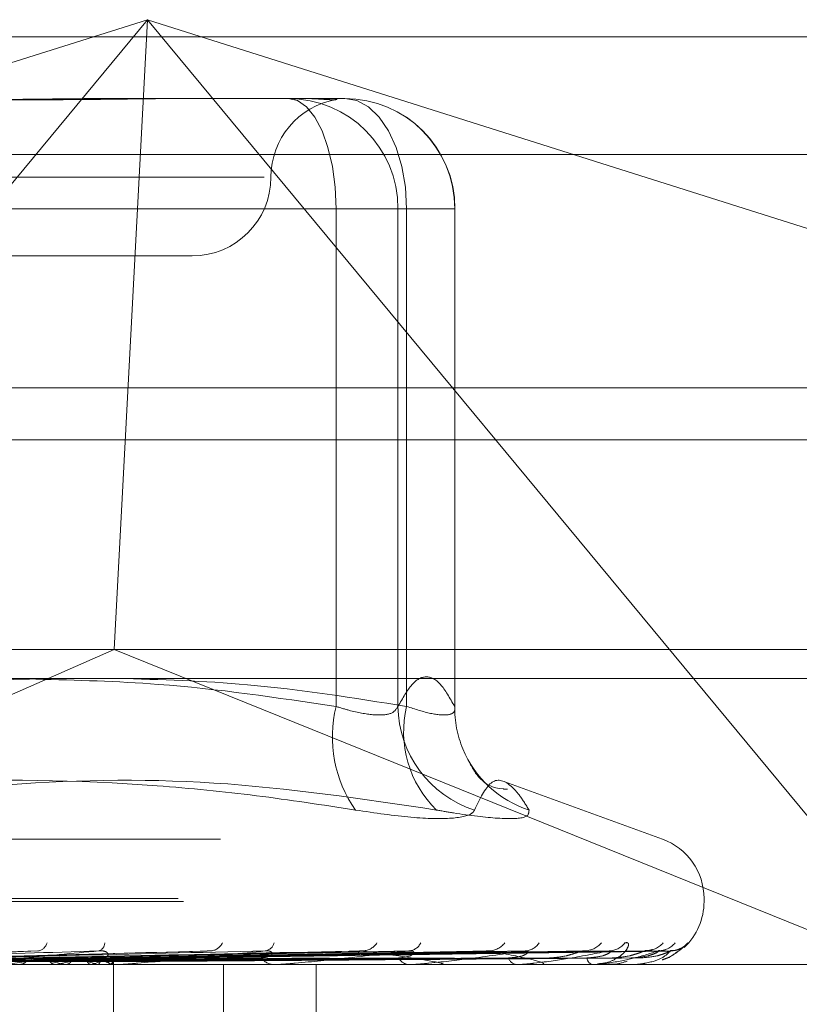
# Model space of a CAD drawing. Units: inches. Extents: x 0 to 23.4, y 0 to 16.5.
# Drawn here: x 7.4 to 7.4, y 13 to 13.1 of the extents above; entities that cross this region are included whole.
import ezdxf

# ---------------------------------------------------------------- set-up
doc = ezdxf.new("R2010")
doc.units = ezdxf.units.IN
doc.header["$MEASUREMENT"] = 0
doc.linetypes.add('HIDDEN', pattern=[0.07500000000000001, 0.05, -0.025])

msp = doc.modelspace()

# ---------------------------------------------------------------- linework, layer by layer
at = {"color": 7, "linetype": 'HIDDEN', "lineweight": 0}
for p, q in [((7.2827167399, 13.0578016742), (7.4741408936, 13.0578016742)), ((7.3164019646, 13.0337180506), (7.3924807949, 13.0578016742)), ((7.3924807949, 13.0578016742), (7.342393379, 12.9973603264)), ((7.3924807949, 13.0578016742), (7.3903928245, 13.0184315955)), ((7.4425682108, 12.9973603264), (7.3924807949, 13.0578016742)), ((7.3924807949, 13.0578016742), (7.4685596252, 13.0337180506)), ((7.9481135247, 13.0567218012), (3.5045135247, 13.0567218012)), ((7.9481135247, 13.0534718012), (3.5045135247, 13.0534718012)), ((7.3910282601, 13.0528804144), (7.4012679538, 13.0528804144)), ((7.4012679538, 13.0528804144), (7.4020927441, 13.0528804144)), ((7.4020927441, 13.0528804144), (7.4039859091, 13.0528804144)), ((7.4039859091, 13.0528804144), (7.4048106994, 13.0528804144)), ((7.4721448189, 13.0493777766), (7.2807206653, 13.0493777766)), ((7.3997712588, 13.0479591545), (7.3214578669, 13.0479591545)), ((7.4042712274, 13.0459906506), (7.3602883746, 13.0459906506)), ((7.3682389548, 13.0459906506), (7.4086790621, 13.0459906506)), ((7.4042712274, 13.0148770175), (7.4042712274, 13.0459906506)), ((7.4042712274, 13.0459906506), (7.4081395901, 13.0459906506)), ((7.4081395901, 13.0459906506), (7.4081395901, 13.0148770175)), ((7.4116823357, 13.0459906506), (7.4081395901, 13.0459906506)), ((7.4086790621, 13.0459906506), (7.4116887404, 13.0459906506)), ((7.4086790621, 13.0459906506), (7.4086790621, 13.0148770175)), ((7.4116823357, 13.0148770175), (7.4116823357, 13.0459906506)), ((7.4117004632, 13.0147522216), (7.4117004632, 13.0459906506)), ((7.3583305496, 13.0430378947), (7.3952766655, 13.0430378947)), ((3.5045135247, 13.0315468012), (7.9481135247, 13.0315468012)), ((7.4728332433, 13.0184315955), (7.2840243902, 13.0184315955)), ((7.342393379, 12.9973603264), (7.3903928245, 13.0184315955)), ((7.4425682108, 12.9973603264), (7.3903928245, 13.0184315955)), ((7.282317525, 13.016746816), (7.4737416787, 13.016746816)), ((7.4246743826, 13.0065791745), (7.4148148173, 13.0101677628)), ((7.2970556891, 13.0065791745), (7.4246000041, 13.0065791745)), ((7.2943977066, 13.0028795973), (7.4269197088, 13.0028795973)), ((7.2947359843, 13.002683564), (7.4272579865, 13.002683564)), ((7.4272648544, 13.002683564), (7.4272648544, 13.0028795973)), ((7.2754644165, 13.0004313356), (7.4668885701, 13.0004313356)), ((7.4260224296, 12.9998324307), (7.4262733576, 13.0001054371)), ((7.3856006997, 12.9996097832), (7.3724455526, 12.9991069495)), ((7.3961010304, 12.9995794961), (7.3772743207, 12.9990982016)), ((7.405651974, 12.9995805203), (7.3816211081, 12.9990987676)), ((7.4090588884, 12.9995841909), (7.382741328, 12.9991007828)), ((7.4135804542, 12.999581188), (7.3852140933, 12.9990991361)), ((7.4162493153, 12.9995836566), (7.3860915089, 12.9991004915)), ((7.4196008927, 12.9995816882), (7.3879243295, 12.9990994117)), ((7.4214354988, 12.9995832242), (7.3885274308, 12.9991002551)), ((7.4234961101, 12.9995821031), (7.3896542517, 12.99909964)), ((7.4244302709, 12.9995828422), (7.3899613332, 12.9991000459)), ((7.4251255105, 12.9995824777), (7.3903415123, 12.9990998458)), ((7.4440341084, 12.9987465561), (7.2767112737, 12.9987465561)), ((7.390773813, 12.9987521742), (7.379589786, 12.9987521742)), ((7.3867579561, 12.9987521742), (7.3867271484, 12.9987479613)), ((7.3873743973, 12.9987521742), (7.3874024788, 12.9987479613)), ((7.3889624755, 12.9987521742), (7.3889429005, 12.9987479613)), ((7.3893414835, 12.9987521742), (7.3893581156, 12.9987479613)), ((7.390150136, 12.9987521742), (7.3901425013, 12.9987479613)), ((7.3902780127, 12.9987521742), (7.3902825941, 12.9987479613)), ((7.3903570293, 12.9987465561), (7.390353782, 12.9990561962)), ((7.3903554056, 12.9897360241), (7.3903554056, 12.9987465561)), ((7.3906608065, 12.9987465561), (7.3905204496, 12.9987465561)), ((7.4006147484, 12.9987521742), (7.3905344991, 12.9987521742)), ((7.3934737821, 12.9987465561), (7.3936097876, 12.9987465561)), ((7.3972402859, 12.9593764774), (7.3972402859, 12.9987465561)), ((7.4005154301, 12.9987465561), (7.4003919947, 12.9987465561)), ((7.4090176816, 12.9987521742), (7.4004060441, 12.9987521742)), ((7.4029702138, 12.9987465561), (7.4030879501, 12.9987465561)), ((7.4030197446, 12.9593764774), (7.4030197446, 12.9987465561)), ((7.4089356409, 12.9987465561), (7.4088335883, 12.9987465561)), ((7.4156789086, 12.9987521742), (7.4088476378, 12.9987521742)), ((7.4109435106, 12.9987465561), (7.4110387223, 12.9987465561)), ((7.4156171107, 12.9987465561), (7.4155401294, 12.9987465561)), ((7.4171054967, 12.9987465561), (7.4171747426, 12.9987465561)), ((7.4203183538, 12.9987465561), (7.420269226, 12.9987465561)), ((7.4203576753, 12.9987521742), (7.4202832755, 12.9987521742)), ((7.4212334619, 12.9987465561), (7.4212742393, 12.9987465561)), ((7.4228694549, 12.9987465561), (7.4228499563, 12.9987465561)), ((7.4228848789, 12.9987521742), (7.4228640058, 12.9987521742)), ((7.4231782107, 12.9987465561), (7.4231890459, 12.9987465561))]:
    msp.add_line(p, q, dxfattribs=at)
at = {"color": 7, "linetype": 'Continuous', "lineweight": 15}
for p, q in [((3.5045135247, 13.0567218012), (7.9481135247, 13.0567218012)), ((7.9481135247, 13.0347968012), (3.5045135247, 13.0347968012)), ((3.5045135247, 13.0315468012), (7.9481135247, 13.0315468012)), ((3.2580383805, 13.016636123), (8.1823673126, 13.016636123))]:
    msp.add_line(p, q, dxfattribs=at)
at = {"color": 7, "linetype": 'HIDDEN', "lineweight": 0, "flags": 128}
for points in [[(7.4012679538, 13.0528804144), (7.4018538634, 13.0527480295), (7.4024172568, 13.0523559623), (7.4029364832, 13.0517192798), (7.4033915889, 13.0508624493), (7.4037650845, 13.0498183983), (7.4040426168, 13.0486272491), (7.4042135204, 13.0473347768), (7.4042712274, 13.0459906506)], [(7.4048106994, 13.0528804144), (7.4055653795, 13.0527480295), (7.4062910577, 13.0523559623), (7.4069598466, 13.0517192798), (7.4075460449, 13.0508624493), (7.4080271254, 13.0498183983), (7.4083846005, 13.0486272491), (7.4086047326, 13.0473347768), (7.4086790621, 13.0459906506)]]:
    msp.add_lwpolyline(points, dxfattribs=at)
at = {"color": 7, "linetype": 'HIDDEN', "lineweight": 0}
for centre, radius, start, end in [((7.4012588781, 13.0459997024), 0.0068807179421016, 359.924625395, 89.9244265553), ((7.4048016237, 13.0459997024), 0.0068807179420979, 359.9246253949, 89.9244265554), ((7.4048106994, 13.0459906506), 0.0068897637795278, 0, 90), ((7.4051191851, 13.0479591545), 0.0049212598425186, 99.9362085579, 180), ((7.3952766655, 13.0479591545), 0.0049212598425221, 270, 0), ((7.4119371847, 13.0129642067), 0.0079009965731573, 165.9896356868, 215.2626744977), ((7.4150510515, 13.0149798026), 0.0069122256884577, 180.8520221276, 252.0840950836), ((7.4153038503, 13.0132882361), 0.0068126386902529, 166.5138163883, 225.8172025647), ((7.4184127049, 13.0148037301), 0.0067307681853671, 179.3761270725, 202.5331539253), ((7.4184274171, 13.0148193104), 0.0067503335565691, 202.6074471071, 251.9069626987), ((7.4233278466, 13.0028795973), 0.0039370078740164, 0, 70), ((7.4233278466, 13.002683564), 0.0039370078740149, 313.3746105829, 0), ((7.3855079388, 13.0003215421), 0.0007384405669188, 282.8078764534, 342.9832924021), ((7.3892670863, 13.0001209317), 0.0005488712094927, 288.8425766415, 358.3823252003), ((7.396359835, 13.0005059592), 0.0009103208166276, 276.4914843592, 333.8974515927), ((7.3997437542, 13.0002747278), 0.0006802716366323, 278.2375180178, 345.5900835077), ((7.4059000746, 13.0007012328), 0.0011017278290085, 273.4267244957, 327.2630419613), ((7.408772377, 13.0004645652), 0.0008648836710274, 273.6902635061, 335.4660205119), ((7.4137968118, 13.0008778908), 0.001277070581608, 271.8345174003, 322.7809607578), ((7.4160491407, 13.0006656476), 0.0010646205614703, 271.661713284, 328.250482305), ((7.4197696631, 13.0010099015), 0.0014086292482712, 270.9715559591, 320.0522804516), ((7.421318732, 13.0008501525), 0.0012487839893711, 270.747572862, 323.3908947463), ((7.4236050002, 13.0010779021), 0.0014764865527173, 270.5132871546, 318.8041841112), ((7.4243939651, 13.0009921965), 0.0013907520119178, 270.3784199714, 320.3860607168), ((7.4251651705, 13.0010718104), 0.0014703591473431, 270.3245258415, 318.9105713103), ((7.3717014439, 13.0861023496), 0.0881590373840599, 277.767370647, 279.3003803131), ((7.3780955433, 12.9516460588), 0.0480112824310099, 78.8566689973, 81.2785369013), ((7.3815771156, 13.0276880744), 0.0293960445001369, 280.1509881281, 283.4828665952), ((7.3852885482, 12.9862517531), 0.0131410353771009, 72.036066487, 77.9282568505), ((7.387503137, 13.0041971664), 0.0056371631983072, 285.0035074221, 295.3353826286), ((7.3905356996, 12.9999737254), 0.0012272640283399, 221.3387766876, 269.2880249504), ((7.3899821346, 12.9990786056), 0.0003671266728188, 297.2331033543, 3.6838934072), ((7.3906607813, 12.9998864262), 0.001139870126754, 270.0012693398, 275.6909114303), ((7.4004228813, 12.9997784459), 0.0010323519686958, 216.5880227221, 268.2855304904), ((7.4005153793, 12.9996281582), 0.0008816020896161, 270.0033005903, 276.4718078887), ((7.4088886421, 12.9995666809), 0.0008219705216447, 209.4053752814, 266.1595815616), ((7.4089355507, 12.9993497045), 0.0006031484135506, 270.0085746304, 277.8263058183), ((7.4156348403, 12.9993687685), 0.0006293794352618, 199.0729356681, 261.3450771228), ((7.4156169554, 12.9990909576), 0.0003444015416401, 270.0258427905, 280.3631533236), ((7.4204436085, 12.9992130627), 0.0004980337786577, 185.7569798402, 249.5040013663), ((7.4203180661, 12.9988889867), 0.0001424308286348, 270.1157299061, 286.14649409), ((7.4228686576, 12.9987727268), 2.61828410883e-05, 271.7451221201, 308.2824899794), ((7.4231795855, 12.998758834), 1.23545837632e-05, 212.6192505844, 263.6108367522)]:
    msp.add_arc(centre, radius, start, end, dxfattribs=at)
for points, knots in [([(7.391028260089089, 13.05288041438153), (7.390996670437991, 13.0528804087826), (7.390294063880662, 13.05288028425315), (7.388904231942807, 13.05287190104525), (7.386824794610241, 13.05284890978538), (7.384702641455681, 13.0528242054825), (7.382347455965297, 13.05280314852935), (7.379950403725554, 13.05279463555314), (7.377515194054899, 13.05280126289357), (7.375249297759442, 13.05281812357694), (7.3729510769516, 13.05284195392888), (7.370416429504348, 13.05286845253152), (7.368599515922838, 13.05288025093698), (7.367561808455691, 13.05288040875243), (7.367524794639355, 13.05288041438153)], [0, 0, 0, 0, 0.0044167420359495, 0.0982357135521827, 0.1921423741892657, 0.2863092442108591, 0.3805649735117034, 0.4999999541270591, 0.5938191100075996, 0.687728902055709, 0.7819071526310861, 0.8761736387941614, 0.9955832579639561, 1, 1, 1, 1]), ([(7.373785495580034, 13.05288041438153), (7.373820527691669, 13.0528804087826), (7.374599700316124, 13.05288028425315), (7.376112431505938, 13.05287190104525), (7.378298465558055, 13.05284890978538), (7.380452098161654, 13.0528242054825), (7.382758974184001, 13.05280314852935), (7.385013683579402, 13.05279463555314), (7.387212939140166, 13.05280126289357), (7.389186833417583, 13.05281812357694), (7.391117494347077, 13.05284195392888), (7.393170087886932, 13.05286845253152), (7.394581475726612, 13.05288025093697), (7.395367750489843, 13.05288040875243), (7.395395795994571, 13.05288041438153)], [0, 0, 0, 0, 0.0044167420359899, 0.0982357135521459, 0.1921423741892997, 0.286309244210867, 0.3805649735117652, 0.4999999541271206, 0.5938191100076882, 0.6877289020556991, 0.781907152631065, 0.8761736387942666, 0.9955832579639842, 1, 1, 1, 1]), ([(7.403985909115762, 13.05288041438153), (7.403989351576299, 13.05288040878261), (7.404065917643423, 13.05288028425316), (7.40418881689539, 13.05287190104525), (7.404295413614935, 13.05284890978539), (7.404326893063979, 13.0528242054825), (7.404278583595937, 13.05280314852935), (7.404136240751594, 13.05279463555314), (7.403900286641708, 13.05280126289358), (7.403608284623663, 13.05281812357694), (7.403240724745317, 13.05284195392888), (7.402758670837922, 13.05286845253152), (7.402353145096086, 13.05288025093698), (7.402101712392178, 13.05288040875244), (7.40209274408057, 13.05288041438153)], [0, 0, 0, 0, 0.0044167420360469, 0.0982357135522835, 0.1921423741894608, 0.2863092442110368, 0.3805649735119222, 0.4999999541271563, 0.5938191100076267, 0.6877289020558037, 0.7819071526310142, 0.876173638794263, 0.9955832579640594, 0.9999999999999999, 0.9999999999999999, 0.9999999999999999, 0.9999999999999999]), ([(7.386641710138702, 13.01663612304293), (7.383911491418414, 13.01656501224174), (7.377750848189318, 13.01640455320136), (7.37164106114661, 13.01542336919357), (7.368238954834737, 13.01487701753144)], [0, 0, 0, 0, 0.4431710486649099, 1, 1, 1, 1]), ([(7.385499057600933, 13.01658381069425), (7.388053440951214, 13.01651879997543), (7.394338393091052, 13.01635884385281), (7.400571457626879, 13.01542896635817), (7.404271227410845, 13.01487701753144)], [0, 0, 0, 0, 0.406428449007572, 1, 1, 1, 1]), ([(7.408679062071849, 13.01487701753144), (7.405368582641459, 13.01540958721124), (7.399360683513257, 13.01637610127129), (7.393302799994681, 13.01655555300722), (7.390582938362292, 13.01663612304293)], [0, 0, 0, 0, 0.551021140626373, 1, 1, 1, 1]), ([(7.408139590076836, 13.01487701753144), (7.408429647934372, 13.01539001865405), (7.409011183040569, 13.01641853125788), (7.409896361411757, 13.01687733994241), (7.410789763691187, 13.01644992004265), (7.411384251396538, 13.01540230572857), (7.411682335692222, 13.01487701753144)], [0, 0, 0, 0, 0.2466534549155247, 0.4945139025593881, 0.7465423322003918, 1, 1, 1, 1]), ([(7.404271227410845, 13.01487701753144), (7.404579284760089, 13.01478362990035), (7.405461650246209, 13.01451614067244), (7.406734867499515, 13.01430416213888), (7.407820307710729, 13.01437422387788), (7.408033230552081, 13.01470952662145), (7.408139590076836, 13.01487701753144)], [0, 0, 0, 0, 0.1488797913321148, 0.4264348497931627, 0.7134919090688193, 1, 1, 1, 1]), ([(7.411682335692222, 13.01487701753144), (7.411692038422854, 13.01478362990035), (7.411719829854063, 13.01451614067244), (7.411310508812528, 13.01430416213888), (7.410272253728895, 13.01437422387788), (7.409209786989582, 13.01470952662145), (7.408679062071849, 13.01487701753144)], [0, 0, 0, 0, 0.1488797913323167, 0.4264348497930519, 0.7134919090687879, 1, 1, 1, 1]), ([(7.414978871994121, 13.00971650057836), (7.414886311578965, 13.0097167331353), (7.413441965314879, 13.00972036203811), (7.412612746432263, 13.01142451302511), (7.412657308315883, 13.01127124021832), (7.412672490404164, 13.0112190206734)], [0, 0, 0, 0, 0.0431942940797244, 0.6740194194127891, 1, 1, 1, 1]), ([(7.40548591149288, 13.00840275734886), (7.40342457329937, 13.008721172637), (7.399298613483244, 13.00935851040518), (7.39017857577144, 13.01025335626502), (7.37804728888117, 13.0104831669451), (7.368168000681456, 13.00909917710236), (7.363196770951044, 13.00840275734886)], [0, 0, 0, 0, 0.1461091005489951, 0.292450932861779, 0.6439633213266073, 1, 1, 1, 1]), ([(7.371672962347247, 13.00840275734886), (7.373537714700198, 13.008721172637), (7.377270189700922, 13.00935851040518), (7.385559324245603, 13.01025335626502), (7.396691675043919, 13.0104831669451), (7.405914755248841, 13.00909917710236), (7.410555782982198, 13.00840275734886)], [0, 0, 0, 0, 0.1461091005489495, 0.2924509328618042, 0.6439633213265961, 1, 1, 1, 1]), ([(7.416331027286766, 13.00840275734886), (7.416134441446209, 13.008721172637), (7.415740956630806, 13.00935851040518), (7.414910053463688, 13.01025335626503), (7.413911117371728, 13.0104831669451), (7.413254909376936, 13.00909917710236), (7.41292470737988, 13.00840275734886)], [0, 0, 0, 0, 0.1461091005489729, 0.2924509328618105, 0.6439633213266227, 1, 1, 1, 1]), ([(7.40548591149288, 13.00840275734886), (7.406701480028756, 13.0082266233995), (7.409133539045488, 13.00787422191242), (7.411668817235068, 13.00783670723243), (7.412726956681144, 13.00808457959054), (7.412886496440136, 13.0083412765489), (7.41292470737988, 13.00840275734886)], [0, 0, 0, 0, 0.3031799493561246, 0.606589844802393, 0.9057753889707154, 1, 1, 1, 1]), ([(7.416331027286766, 13.00840275734886), (7.416322782845782, 13.0082266233995), (7.416306287710837, 13.00787422191242), (7.414550581334984, 13.00783670723243), (7.412389016088315, 13.00808457959054), (7.410910014649652, 13.0083412765489), (7.410555782982198, 13.00840275734886)], [0, 0, 0, 0, 0.3031799493561042, 0.6065898448025474, 0.9057753889709621, 0.9999999999999999, 0.9999999999999999, 0.9999999999999999, 0.9999999999999999]), ([(7.4223211593215, 13.00010543709639), (7.422394027416831, 13.00011641529373), (7.422476280436999, 13.00012880740969), (7.422547763790439, 13.00005982621504), (7.422555833154614, 12.99997793566602), (7.422493714978383, 12.99978260477774), (7.422311482407883, 12.9994990975646), (7.42182396408955, 12.99911688749978), (7.421237905227151, 12.9988453963386), (7.420800421600365, 12.99880745946155), (7.420638988319836, 12.9987934605959)], [0, 0, 0, 0, 0.1307942053379528, 0.1476396269246958, 0.2777743807843966, 0.3085230569204251, 0.4786985571333022, 0.6689761015002007, 0.8778508026443925, 1, 1, 1, 1]), ([(7.426273357640328, 13.00010543709639), (7.426276849642759, 13.00011641694539), (7.426280791391821, 13.00012881092573), (7.426205645037565, 13.00005982136035), (7.426122201430998, 12.99997805808245), (7.425908272675219, 12.99978235542177), (7.425565721030303, 12.99950612230266), (7.425091584144462, 12.99919030770463), (7.424746558856797, 12.99907756139477), (7.424654816937462, 12.99904758225053)], [0, 0, 0, 0, 0.1772527445668192, 0.2000817162482138, 0.3764407699653733, 0.41811147871539, 0.6487338858227277, 0.9065986504063008, 1, 1, 1, 1]), ([(7.372608869675802, 12.99910219418275), (7.372982077709616, 12.99911587845772), (7.374848120472445, 12.99918429992762), (7.379223616115048, 12.99934875372216), (7.383179785579618, 12.99950381016703), (7.385671638185177, 12.99960147479176)], [0, 0, 0, 0, 0.0846963374234315, 0.4234822757477676, 0.9999999999999999, 0.9999999999999999, 0.9999999999999999, 0.9999999999999999]), ([(7.373573470915836, 12.99910219418276), (7.374017293881057, 12.99911587845772), (7.376236411791683, 12.99918429992762), (7.381506378268043, 12.99934875372216), (7.386376705891893, 12.99950381016703), (7.389444354709291, 12.99960147479176)], [0, 0, 0, 0, 0.0846963374234934, 0.4234822757477602, 1, 1, 1, 1]), ([(7.377519606635574, 12.99910219418276), (7.378058411684814, 12.99911587845772), (7.38075244067565, 12.99918429992762), (7.387086070566384, 12.99934875372216), (7.392839112273303, 12.99950381016703), (7.396462751780072, 12.99960147479176)], [0, 0, 0, 0, 0.0846963374234953, 0.4234822757477917, 1, 1, 1, 1]), ([(7.378383407576462, 12.99910219418276), (7.378985448335608, 12.99911587845772), (7.381995656315452, 12.99918429992762), (7.389130285329694, 12.99934875372216), (7.395701956170947, 12.99950381016703), (7.399841221502048, 12.99960147479177)], [0, 0, 0, 0, 0.0846963374235348, 0.4234822757477673, 0.9999999999999999, 0.9999999999999999, 0.9999999999999999, 0.9999999999999999]), ([(7.389444354709291, 12.99960147479176), (7.387792219111931, 12.99944789273671), (7.385020295174703, 12.9991902154762), (7.381868190294695, 12.99891094289922), (7.380338344923129, 12.99878490541303), (7.380003917972075, 12.9987603487642), (7.379891716069869, 12.99875326363437), (7.379863188140967, 12.99875250860411), (7.379850552231441, 12.99875217417765)], [0, 0, 0, 0, 0.527318879873948, 0.8847263069753715, 0.9590362595958086, 0.980047372810795, 0.9911623590750515, 1, 1, 1, 1]), ([(7.381827059896019, 12.99910219418276), (7.382511988142364, 12.99911587845772), (7.385936634134258, 12.99918429992762), (7.393999484386745, 12.99934875372216), (7.401341468419328, 12.99950381016703), (7.405965927054231, 12.99960147479177)], [0, 0, 0, 0, 0.0846963374235111, 0.4234822757477654, 1, 1, 1, 1]), ([(7.382558840521144, 12.99910219418276), (7.383297339752579, 12.99911587845772), (7.386989841042237, 12.99918429992762), (7.395731268512672, 12.99934875372216), (7.40376676526481, 12.99950381016703), (7.408828043275802, 12.99960147479177)], [0, 0, 0, 0, 0.0846963374235145, 0.4234822757477861, 1, 1, 1, 1]), ([(7.385375546873341, 12.99910219418276), (7.386181843225401, 12.99911587845772), (7.390213330589376, 12.99918429992762), (7.399713988787957, 12.99934875372216), (7.408379556713909, 12.99950381016703), (7.413837694492971, 12.99960147479177)], [0, 0, 0, 0, 0.0846963374235114, 0.4234822757477804, 1, 1, 1, 1]), ([(7.385948858724278, 12.99910219418276), (7.386797125141637, 12.99911587845772), (7.391038463123783, 12.99918429992762), (7.401070751086062, 12.99934875372216), (7.41027964996018, 12.99950381016703), (7.416080012876713, 12.99960147479177)], [0, 0, 0, 0, 0.0846963374235679, 0.4234822757477886, 0.9999999999999999, 0.9999999999999999, 0.9999999999999999, 0.9999999999999999]), ([(7.388036816002691, 12.99910219418276), (7.38893533880952, 12.99911587845772), (7.393427959088309, 12.99918429992762), (7.404023046691946, 12.99934875372216), (7.413699002308509, 12.99950381016703), (7.419793547911357, 12.99960147479177)], [0, 0, 0, 0, 0.0846963374235018, 0.4234822757477838, 0.9999999999999999, 0.9999999999999999, 0.9999999999999999, 0.9999999999999999]), ([(7.388430938095397, 12.99910219418276), (7.389358313140218, 12.99911587845772), (7.393995194809475, 12.99918429992762), (7.404955750237782, 12.99934875372217), (7.415005217635013, 12.99950381016703), (7.421335025228584, 12.99960147479177)], [0, 0, 0, 0, 0.0846963374235081, 0.4234822757477794, 0.9999999999999999, 0.9999999999999999, 0.9999999999999999, 0.9999999999999999]), ([(7.389614248560561, 12.99916310527875), (7.389767763888656, 12.99918778190655), (7.389976780314729, 12.99922137998836), (7.390037674466385, 12.99939126004724), (7.38997609620104, 12.99950279006217), (7.389814789012409, 12.99958235044142), (7.389632018661134, 12.99961231074898), (7.389497398486799, 12.99960453760749), (7.389444354709333, 12.99960147479176)], [0, 0, 0, 0, 0.4235571565785407, 0.5766877106323661, 0.7311347586941982, 0.8323151788307702, 0.9339279095243462, 1, 1, 1, 1]), ([(7.389714682083861, 12.99910219418276), (7.390672956390144, 12.99911587845772), (7.395464334581461, 12.99918429992762), (7.406770917518937, 12.99934875372217), (7.417107546579669, 12.99950381016703), (7.42361822724903, 12.99960147479177)], [0, 0, 0, 0, 0.084696337423538, 0.4234822757478076, 1, 1, 1, 1]), ([(7.389915369819033, 12.99910219418276), (7.390888335740945, 12.99911587845772), (7.395753172112509, 12.99918429992762), (7.40724585197621, 12.99934875372217), (7.41777267396119, 12.99950381016703), (7.424403150493213, 12.99960147479177)], [0, 0, 0, 0, 0.0846963374235502, 0.4234822757478572, 0.9999999999999999, 0.9999999999999999, 0.9999999999999999, 0.9999999999999999]), ([(7.390348502665045, 12.99910219418276), (7.391331893940592, 12.99911587845772), (7.396248857152788, 12.99918429992762), (7.407858286057725, 12.99934875372217), (7.418481995856549, 12.99950381016703), (7.425173498629622, 12.99960147479177)], [0, 0, 0, 0, 0.0846963374235061, 0.4234822757477853, 0.9999999999999999, 0.9999999999999999, 0.9999999999999999, 0.9999999999999999]), ([(7.399841221502048, 12.99960147479177), (7.398331964360553, 12.99944789273671), (7.395799759374094, 12.99919021547621), (7.392822240592483, 12.99891094289922), (7.391309358315498, 12.99878490541303), (7.390957282318993, 12.99876034876419), (7.390830932774711, 12.99875326363436), (7.390791346818546, 12.99875250860411), (7.390773812963835, 12.99875217417765)], [0, 0, 0, 0, 0.5273188798742361, 0.8847263069757402, 0.9590362595960501, 0.9800473728109137, 0.9911623590753277, 1, 1, 1, 1]), ([(7.396101170917309, 12.99957815149174), (7.396180075668558, 12.99959116283475), (7.396313023222146, 12.99961308580129), (7.396419478153396, 12.99960483053431), (7.396462751780118, 12.99960147479176)], [0, 0, 0, 0, 0.5935028446840682, 1, 1, 1, 1]), ([(7.399593962430725, 12.99916310527875), (7.399807525099312, 12.99918778190656), (7.400098298055241, 12.99922137998836), (7.400272237423775, 12.99939126004725), (7.400274869393322, 12.99950279006217), (7.400164090534645, 12.99958235044142), (7.4000124715344, 12.99961231074898), (7.399889625836112, 12.9996045376075), (7.399841221502104, 12.99960147479177)], [0, 0, 0, 0, 0.4235571565783378, 0.5766877106322483, 0.7311347586951135, 0.8323151788310907, 0.933927909524081, 0.9999999999999999, 0.9999999999999999, 0.9999999999999999, 0.9999999999999999]), ([(7.408828043275802, 12.99960147479177), (7.407516213075598, 12.99944789273671), (7.405315247525714, 12.9991902154762), (7.402619930129116, 12.99891094289922), (7.401178690453976, 12.99878490541303), (7.400821690355861, 12.9987603487642), (7.400685759771233, 12.99875326363437), (7.400636546527401, 12.99875250860411), (7.400614748446695, 12.99875217417766)], [0, 0, 0, 0, 0.5273188798740558, 0.8847263069754412, 0.9590362595958305, 0.9800473728107226, 0.9911623590750204, 1, 1, 1, 1]), ([(7.405652136174043, 12.99957877710135), (7.405723297039412, 12.99959147042585), (7.405844294503592, 12.99961305335725), (7.405930443775809, 12.99960485255094), (7.405965927054294, 12.99960147479177)], [0, 0, 0, 0, 0.5881186506715821, 1, 1, 1, 1]), ([(7.405965927054231, 12.99960147479177), (7.407070649009992, 12.99944789273672), (7.40892413200379, 12.99919021547621), (7.410542421552974, 12.99891094289922), (7.410989439808848, 12.99878490541303), (7.410980514435281, 12.9987603487642), (7.410936442998953, 12.99875326363437), (7.410887982523576, 12.99875250860411), (7.4108665178675, 12.99875217417766)], [0, 0, 0, 0, 0.5273188798739352, 0.8847263069755905, 0.9590362595958263, 0.9800473728105804, 0.9911623590749372, 1, 1, 1, 1]), ([(7.40817256786895, 12.99916310527875), (7.408437711868038, 12.99918738263275), (7.408798714588562, 12.99922043708946), (7.409083391598537, 12.99939244311088), (7.409140529536334, 12.99949883906357), (7.409116614312513, 12.99956917248267), (7.409065394485696, 12.99957974084228), (7.409058688918815, 12.99958112442451)], [0, 0, 0, 0, 0.4997389290339995, 0.6804118273586095, 0.8626380067377455, 0.9820169241112178, 1, 1, 1, 1]), ([(7.409058688918815, 12.99958112442451), (7.409026516400774, 12.99959262999676), (7.408969732563449, 12.99961293709681), (7.408870885632113, 12.99960494063004), (7.408828043275871, 12.99960147479177)], [0, 0, 0, 0, 0.5665787934782277, 1, 1, 1, 1]), ([(7.416080012876713, 12.99960147479177), (7.415013022579178, 12.99944789273671), (7.413222845095407, 12.9991902154762), (7.4109071448771, 12.99891094289922), (7.409589637960791, 12.99878490541303), (7.409240616674762, 12.9987603487642), (7.409100017935283, 12.99875326363437), (7.409042956098637, 12.99875250860411), (7.40901768163137, 12.99875217417766)], [0, 0, 0, 0, 0.5273188798741045, 0.8847263069757498, 0.959036259596095, 0.9800473728111045, 0.9911623590752315, 1, 1, 1, 1]), ([(7.413580610269551, 12.99957919146643), (7.413642257098658, 12.99959167447907), (7.413747731260418, 12.99961303219225), (7.413811285859035, 12.99960486745731), (7.413837694493042, 12.99960147479177)], [0, 0, 0, 0, 0.5844732783806245, 1, 1, 1, 1]), ([(7.413837694492971, 12.99960147479177), (7.414663946434779, 12.99944789273672), (7.416050217355481, 12.9991902154762), (7.4171140025969, 12.99891094289922), (7.417275847022092, 12.99878490541303), (7.417199524080002, 12.9987603487642), (7.417130892179394, 12.99875326363437), (7.417074420097467, 12.99875250860411), (7.41704940685096, 12.99875217417766)], [0, 0, 0, 0, 0.5273188798738998, 0.8847263069756361, 0.9590362595961345, 0.9800473728111945, 0.9911623590754042, 1, 1, 1, 1]), ([(7.415040011723361, 12.99916310527875), (7.415347805677133, 12.99918737525989), (7.415766877785324, 12.99922041967819), (7.416148533874249, 12.99939246495695), (7.416266491510917, 12.9994987661057), (7.416287095263239, 12.99956897242047), (7.416253302305896, 12.99957948978919), (7.416249183603029, 12.99958077165144)], [0, 0, 0, 0, 0.5004463693801314, 0.681375031845078, 0.8638591742183546, 0.9834070867560358, 1, 1, 1, 1]), ([(7.421335025228584, 12.99960147479177), (7.420551438643082, 12.99944789273671), (7.419236750903947, 12.9991902154762), (7.417384363303335, 12.99891094289922), (7.416238207278531, 12.99878490541303), (7.415909779343235, 12.9987603487642), (7.415769594053674, 12.99875326363437), (7.415706745987665, 12.99875250860411), (7.415678908618933, 12.99875217417766)], [0, 0, 0, 0, 0.527318879874032, 0.8847263069755142, 0.9590362595958718, 0.9800473728107839, 0.9911623590750859, 1, 1, 1, 1]), ([(7.416249183603029, 12.99958077165144), (7.416229967461178, 12.99959245514425), (7.416196252488167, 12.99961295398566), (7.416114968394789, 12.99960492680923), (7.416080012876792, 12.99960147479177)], [0, 0, 0, 0, 0.5699586900295829, 1, 1, 1, 1]), ([(7.417616104787512, 12.99916310527875), (7.417954298764713, 12.99918734733994), (7.418414761555703, 12.99922035374428), (7.419023753575567, 12.99939254768481), (7.419345075131186, 12.99949848982499), (7.41954281191409, 12.99956826213905), (7.419596324565439, 12.99957859754634), (7.419601024780812, 12.99957950534363)], [0, 0, 0, 0, 0.5030023675170702, 0.6848551116671834, 0.8682712802417756, 0.9884297761726397, 1, 1, 1, 1]), ([(7.419601024780812, 12.99957950534363), (7.419651404830156, 12.99959182922407), (7.419738017791914, 12.9996130163368), (7.419777169518833, 12.99960487892555), (7.419793547911437, 12.99960147479177)], [0, 0, 0, 0, 0.5816687054783231, 1, 1, 1, 1]), ([(7.419948086680111, 12.99916310527875), (7.420287408130176, 12.99918736923134), (7.420749406014443, 12.99922040544157), (7.421214236396955, 12.99939248281976), (7.421388776372348, 12.99949870645047), (7.421452769769656, 12.99956881284598), (7.421437212783585, 12.99957928946447), (7.421435431419975, 12.99958048909703)], [0, 0, 0, 0, 0.5010144416158716, 0.6821484818308711, 0.8648397676287111, 0.9845233827199906, 1, 1, 1, 1]), ([(7.424403150493213, 12.99960147479177), (7.423931288480564, 12.99944789273672), (7.423139606726342, 12.99919021547621), (7.421817481857656, 12.99891094289922), (7.420884101789379, 12.99878490541303), (7.420588137446103, 12.9987603487642), (7.420453432268077, 12.99875326363437), (7.420387069465559, 12.99875250860411), (7.420357675310403, 12.99875217417766)], [0, 0, 0, 0, 0.5273188798742167, 0.8847263069756912, 0.9590362595962163, 0.9800473728111717, 0.9911623590754526, 1, 1, 1, 1]), ([(7.421435431419975, 12.99958048909703), (7.421430255009638, 12.99959231525021), (7.421421215266644, 12.99961296766732), (7.421360831540082, 12.99960491589392), (7.42133502522867, 12.99960147479177)], [0, 0, 0, 0, 0.5726280426646648, 0.9999999999999999, 0.9999999999999999, 0.9999999999999999, 0.9999999999999999]), ([(7.42153195241291, 12.99916310527875), (7.421889964792581, 12.99918735332915), (7.422377411023635, 12.99922036788799), (7.422982014885648, 12.99939252993857), (7.423281589700787, 12.99949854909092), (7.423454475874622, 12.99956840847101), (7.423492580671222, 12.99957878149216), (7.423496204972397, 12.99957976811212)], [0, 0, 0, 0, 0.5024698339672972, 0.6841300488298967, 0.8673520329029062, 0.9873833158531339, 1, 1, 1, 1]), ([(7.422719402122397, 12.99916310527875), (7.423077988696236, 12.99918736385754), (7.4235662167125, 12.99922039275115), (7.424097412747884, 12.99939249874255), (7.424322247161903, 12.9994986532742), (7.424427022310944, 12.99956867355706), (7.424429948092543, 12.99957911454618), (7.424430263909339, 12.99958024157485)], [0, 0, 0, 0, 0.501513142757063, 0.6828274806750748, 0.8657006142311618, 0.9855033603300913, 1, 1, 1, 1]), ([(7.425173498629622, 12.99960147479177), (7.425030415512384, 12.99944789273672), (7.42479035318438, 12.99919021547621), (7.424046276085125, 12.99891094289922), (7.42335940676095, 12.99878490541303), (7.423106602932191, 12.9987603487642), (7.4229822464618, 12.99875326363437), (7.422914767447365, 12.99875250860411), (7.422884878887134, 12.99875217417766)], [0, 0, 0, 0, 0.5273188798741892, 0.8847263069757156, 0.9590362595960188, 0.9800473728109902, 0.9911623590754043, 1, 1, 1, 1]), ([(7.423253795489543, 12.99916310527875), (7.423618688349497, 12.99918735868605), (7.424115502592306, 12.99922038053851), (7.424693857935397, 12.99939251406585), (7.42496087888651, 12.99949860209998), (7.425102392176395, 12.99956854207655), (7.425123420948677, 12.999578949381), (7.425125558238538, 12.99958000714253)], [0, 0, 0, 0, 0.5019863870771837, 0.6834718191760252, 0.866517517843984, 0.986433313761369, 1, 1, 1, 1]), ([(7.423496204972397, 12.99957976811212), (7.423533834245451, 12.99959195889162), (7.423598791648709, 12.99961300318283), (7.423612471865813, 12.99960488864614), (7.423618227249116, 12.99960147479177)], [0, 0, 0, 0, 0.5792915228656529, 1, 1, 1, 1]), ([(7.424047900282209, 12.99969900364699), (7.424048362337643, 12.99969914856984), (7.424049613699935, 12.99969954105737), (7.423975730762185, 12.99966855506356), (7.423829514340338, 12.99962126975182), (7.423678611147496, 12.99961904534343), (7.423595238429264, 12.9996178163769)], [0, 0, 0, 0, 0.1299696779934479, 0.3519905675581392, 0.6419803530680551, 1, 1, 1, 1]), ([(7.424430263909339, 12.99958024157485), (7.42443961181243, 12.99959219281155), (7.424455870750014, 12.99961297976343), (7.424418875653063, 12.99960490644269), (7.424403150493303, 12.99960147479177)], [0, 0, 0, 0, 0.5749393553055384, 1, 1, 1, 1]), ([(7.424870854819913, 12.99968752841738), (7.424857422216014, 12.99968218188216), (7.424778332576667, 12.99965070209269), (7.424617196492362, 12.9996044664168), (7.424473478566757, 12.999617793463), (7.42442975891417, 12.99962184761162)], [0, 0, 0, 0, 0.1246123067029348, 0.7337030459647729, 1, 1, 1, 1]), ([(7.424655076559601, 12.9990332402709), (7.424672133023001, 12.99903731534592), (7.425001178427014, 12.99911592980868), (7.425441146237396, 12.99942507652936), (7.425863528723561, 12.99973919719954), (7.426029398970908, 12.99988859707216), (7.426087329878436, 12.9999401831853), (7.426079113859552, 12.99993256338038), (7.426035852906187, 12.99989731701924), (7.425936842486358, 12.99982583130412), (7.425727719127333, 12.99971187830129), (7.425454183323674, 12.99961242099878), (7.425247009698217, 12.99962545402755), (7.425163769290395, 12.99963069057553)], [0, 0, 0, 0, 0.0151424527849404, 0.2921211963530007, 0.4782372932188617, 0.5835917439690044, 0.6488359673610911, 0.6869422872901897, 0.7194642148939475, 0.7545985519620699, 0.8230850113765094, 0.928917226939369, 1, 1, 1, 1]), ([(7.425125558238537, 12.99958000714253), (7.425149350971008, 12.99959207694167), (7.425190578670881, 12.99961299131362), (7.425178574941016, 12.99960489758504), (7.42517349862971, 12.99960147479177)], [0, 0, 0, 0, 0.577105502966529, 1, 1, 1, 1]), ([(7.374322254155971, 12.99892722573393), (7.374777009500431, 12.99893406958082), (7.377050786726489, 12.99896828882287), (7.382140370902301, 12.99904608666436), (7.386792267792586, 12.99911892148358), (7.389614248560624, 12.99916310527869)], [0, 0, 0, 0, 0.0895371415802113, 0.4476858070867067, 1, 1, 1, 1]), ([(7.376826065849423, 12.99892722573393), (7.377354616106067, 12.99893406958082), (7.379997367974797, 12.99896828882287), (7.385890391345945, 12.99904608666436), (7.39123857028136, 12.99911892148358), (7.394482936709877, 12.99916310527869)], [0, 0, 0, 0, 0.0895371415801349, 0.4476858070867661, 1, 1, 1, 1]), ([(7.379048916135051, 12.99892722573393), (7.379660645264809, 12.99893406958082), (7.38271929159125, 12.99896828882287), (7.389560803622202, 12.99904608666436), (7.395805650326296, 12.99911892148358), (7.399593962430783, 12.99916310527869)], [0, 0, 0, 0, 0.0895371415801325, 0.4476858070867371, 1, 1, 1, 1]), ([(7.379578445139829, 12.99874689148166), (7.380201991946444, 12.99874683349596), (7.382271700828036, 12.99874664102682), (7.384340665685185, 12.99874659129906), (7.385786307889981, 12.99874655655291)], [0, 0, 0, 0, 0.3012727114232033, 1, 1, 1, 1]), ([(7.380742172823534, 12.99874689148166), (7.381407220281899, 12.99874683349596), (7.38361468027803, 12.99874664102682), (7.385822849015392, 12.99874659129905), (7.38736575677, 12.99874655655291)], [0, 0, 0, 0, 0.3012727114101367, 1, 1, 1, 1]), ([(7.38123390356535, 12.99892722573393), (7.381910030890854, 12.99893406958082), (7.385290668267365, 12.99896828882287), (7.392833313114087, 12.99904608666436), (7.399685780399447, 12.99911892148358), (7.403842693449967, 12.99916310527869)], [0, 0, 0, 0, 0.0895371415801655, 0.4476858070867207, 1, 1, 1, 1]), ([(7.383117021184916, 12.99892722573393), (7.383863614615378, 12.99893406958082), (7.387596582594743, 12.99896828882287), (7.395942752410638, 12.99904608666436), (7.403554843897867, 12.99911892148358), (7.408172567868998, 12.99916310527869)], [0, 0, 0, 0, 0.0895371415800721, 0.447685807086701, 1, 1, 1, 1]), ([(7.383557371893439, 12.99874689148166), (7.384313772560221, 12.99874683349596), (7.386824456861048, 12.99874664102682), (7.389334525847303, 12.99874659129905), (7.391088379544267, 12.99874655655291)], [0, 0, 0, 0, 0.301272711400505, 1, 1, 1, 1]), ([(7.384509233131085, 12.99874689148166), (7.384601376063844, 12.99876282624414), (7.384741272723402, 12.99878701931001), (7.384862747721136, 12.9988915456621), (7.3849042132134, 12.99892722573393)], [0, 0, 0, 0, 0.6586499852858703, 1, 1, 1, 1]), ([(7.384509233131085, 12.99874689148166), (7.385299578905721, 12.99874683349596), (7.387922935568008, 12.99874664102682), (7.390546865193151, 12.99874659129905), (7.392380276425584, 12.99874655655291)], [0, 0, 0, 0, 0.3012727114077069, 1, 1, 1, 1]), ([(7.3849042132134, 12.99892722573393), (7.385703480604588, 12.99893406958082), (7.389699818445925, 12.99896828882287), (7.398619473931296, 12.99904608666436), (7.406728563544978, 12.99911892148358), (7.411647781549121, 12.99916310527869)], [0, 0, 0, 0, 0.0895371415801868, 0.4476858070866934, 0.9999999999999999, 0.9999999999999999, 0.9999999999999999, 0.9999999999999999]), ([(7.3852158963576, 12.99908570529553), (7.385234389676616, 12.99909399796994), (7.385287176119568, 12.99911766818213), (7.385340745262357, 12.99910828805526), (7.385375546873341, 12.99910219418276)], [0, 0, 0, 0, 0.3503422087471099, 1, 1, 1, 1]), ([(7.386379537389715, 12.99892722573393), (7.386352099936036, 12.99895401730086), (7.386249344867572, 12.99905435348095), (7.386100159794395, 12.99911579782256), (7.385981337104545, 12.9991051143484), (7.385948858724278, 12.99910219418276)], [0, 0, 0, 0, 0.2093091832018813, 0.78387665643547, 1, 1, 1, 1]), ([(7.386379537389715, 12.99892722573393), (7.387234011289075, 12.99893406958082), (7.391506381732438, 12.99896828882287), (7.401055557010399, 12.99904608666437), (7.409759772461303, 12.99911892148358), (7.415040011723398, 12.99916310527869)], [0, 0, 0, 0, 0.0895371415801342, 0.4476858070867038, 1, 1, 1, 1]), ([(7.386714794380056, 12.99874689148166), (7.386638825836909, 12.99876282624414), (7.386523486058808, 12.99878701931001), (7.386416169797195, 12.99889154566211), (7.386379537389715, 12.99892722573393)], [0, 0, 0, 0, 0.6586499852862779, 1, 1, 1, 1]), ([(7.386714794380056, 12.99874689148166), (7.387576708666529, 12.99874683470355), (7.390438955284192, 12.99874664615469), (7.393387567892836, 12.99874655793365), (7.395474288944596, 12.99874655618646), (7.395561051169302, 12.99874655611382)], [0, 0, 0, 0, 0.2922709278857495, 0.9705738585740081, 1, 1, 1, 1]), ([(7.387420386426466, 12.99874689148166), (7.387487095025287, 12.99876282624414), (7.387588375827402, 12.99878701931001), (7.387674829334183, 12.99889154566211), (7.387704340239996, 12.99892722573393)], [0, 0, 0, 0, 0.6586499852853193, 1, 1, 1, 1]), ([(7.387420386426466, 12.99874689148166), (7.388307465361853, 12.99874683349596), (7.391251903745507, 12.99874664102682), (7.394196758605264, 12.99874659129905), (7.396254409056747, 12.99874655655291)], [0, 0, 0, 0, 0.3012727113981707, 1, 1, 1, 1]), ([(7.387704340239996, 12.99892722573393), (7.388597860090879, 12.99893406958082), (7.393065460335099, 12.99896828882287), (7.403039746869943, 12.99904608666437), (7.41211237518528, 12.99911892148358), (7.417616104787479, 12.99916310527869)], [0, 0, 0, 0, 0.0895371415802127, 0.447685807086747, 1, 1, 1, 1]), ([(7.387925655810932, 12.99908623551154), (7.387938389172684, 12.99909429501712), (7.387975351662431, 12.99911769020517), (7.388012478888847, 12.99910832991056), (7.388036816002691, 12.99910219418276)], [0, 0, 0, 0, 0.3444941571809276, 1, 1, 1, 1]), ([(7.388718548913408, 12.99892722573393), (7.388700381723196, 12.99895401730085), (7.38863234440108, 12.99905435348095), (7.388532878777847, 12.99911579782256), (7.388452820744653, 12.9991051143484), (7.388430938095397, 12.99910219418276)], [0, 0, 0, 0, 0.2093091832014287, 0.7838766564333377, 1, 1, 1, 1]), ([(7.388718548913407, 12.99892722573393), (7.389650020368633, 12.99893406958082), (7.394307378676616, 12.99896828882287), (7.40471442734197, 12.99904608666437), (7.414196173731538, 12.99911892148358), (7.419948086680136, 12.99916310527869)], [0, 0, 0, 0, 0.0895371415802145, 0.4476858070867373, 1, 1, 1, 1]), ([(7.388936595124432, 12.99874689148166), (7.388887735823194, 12.99876282624414), (7.388813554843418, 12.99878701931001), (7.388742726253587, 12.99889154566211), (7.388718548913407, 12.99892722573393)], [0, 0, 0, 0, 0.6586499852886866, 0.9999999999999999, 0.9999999999999999, 0.9999999999999999, 0.9999999999999999]), ([(7.388936595124432, 12.99874689148166), (7.3898728737853, 12.99874683470355), (7.392982069760295, 12.99874664615469), (7.396185267805604, 12.99874655793364), (7.398452201671764, 12.99874655618646), (7.39854645683119, 12.99874655611382)], [0, 0, 0, 0, 0.2922709278858624, 0.9705738585851829, 1, 1, 1, 1]), ([(7.389370416044645, 12.99874689148166), (7.389409279286963, 12.99876282624414), (7.389468283679564, 12.99878701931001), (7.389516591040402, 12.9988915456621), (7.389533080758734, 12.99892722573393)], [0, 0, 0, 0, 0.6586499852880149, 1, 1, 1, 1]), ([(7.389370416044645, 12.99874689148166), (7.390322167822968, 12.99874683470355), (7.393482746956087, 12.99874664615469), (7.396739367069897, 12.99874655793365), (7.399044223285269, 12.99874655618646), (7.399140055189924, 12.99874655611382)], [0, 0, 0, 0, 0.2922709278856214, 0.970573858573993, 1, 1, 1, 1]), ([(7.389533080758734, 12.99892722573393), (7.390488558933859, 12.99893406958082), (7.395265950867919, 12.99896828882287), (7.405934371749116, 12.99904608666437), (7.415642630340289, 12.99911892148358), (7.421531952412892, 12.99916310527869)], [0, 0, 0, 0, 0.0895371415802061, 0.4476858070867697, 1, 1, 1, 1]), ([(7.389655073786987, 12.9990866813879), (7.389661903673908, 12.99909454540176), (7.389682021503823, 12.99911770931282), (7.389701690559107, 12.99910836569582), (7.389714682083861, 12.99910219418276)], [0, 0, 0, 0, 0.3394942173192482, 0.9999999999999999, 0.9999999999999999, 0.9999999999999999, 0.9999999999999999]), ([(7.390049517785294, 12.99892722573393), (7.390041277468138, 12.99895401730085), (7.39001041693846, 12.99905435348095), (7.389964265711949, 12.99911579782256), (7.389925865841317, 12.9991051143484), (7.389915369819033, 12.99910219418276)], [0, 0, 0, 0, 0.2093091832027112, 0.7838766564326937, 1, 1, 1, 1]), ([(7.390049517785294, 12.99892722573393), (7.391024320991068, 12.99893406958082), (7.395898338099792, 12.99896828882287), (7.406787122298464, 12.99904608666437), (7.416703704607732, 12.99911892148358), (7.422719402122411, 12.99916310527869)], [0, 0, 0, 0, 0.0895371415801901, 0.4476858070866353, 1, 1, 1, 1]), ([(7.39014247245882, 12.99874689148166), (7.390122488301941, 12.99876282624414), (7.390092147214374, 12.99878701931001), (7.390060366226106, 12.9988915456621), (7.390049517785294, 12.99892722573393)], [0, 0, 0, 0, 0.6586499852871449, 1, 1, 1, 1]), ([(7.39014247245882, 12.99874689148166), (7.391119275943845, 12.99874683470355), (7.394363046832682, 12.99874664615469), (7.397705058391041, 12.99874655793364), (7.400070272175618, 12.99874655618646), (7.400168613642813, 12.99874655611382)], [0, 0, 0, 0, 0.2922709278854713, 0.9705738585741284, 1, 1, 1, 1]), ([(7.39028884283447, 12.99874689148166), (7.390298456101448, 12.99876282624414), (7.390313051512049, 12.99878701931001), (7.390321466773063, 12.9988915456621), (7.390324339322533, 12.99892722573393)], [0, 0, 0, 0, 0.6586499852821157, 1, 1, 1, 1]), ([(7.39028884283447, 12.99874689148166), (7.391270866920681, 12.99874683470355), (7.39453197439199, 12.99874664615469), (7.397892010457653, 12.99874655793364), (7.40027001917244, 12.99874655618646), (7.400368892630506, 12.99874655611382)], [0, 0, 0, 0, 0.2922709278856984, 0.9705738585822997, 1, 1, 1, 1]), ([(7.390324339322533, 12.99892722573393), (7.391307242351175, 12.99893406958082), (7.396221758583202, 12.99896828882287), (7.407198729283807, 12.99904608666437), (7.417191736390713, 12.99911892148358), (7.423253795489539, 12.99916310527869)], [0, 0, 0, 0, 0.0895371415802009, 0.4476858070867125, 1, 1, 1, 1]), ([(7.390324339322533, 12.99892722573393), (7.39032634888158, 12.99895480628488), (7.390332830172991, 12.99904375992288), (7.390338148236191, 12.99906939901774), (7.390341817405469, 12.99908708857418)], [0, 0, 0, 0, 0.3100553453760171, 1, 1, 1, 1]), ([(7.421280770883434, 12.99877960619847), (7.421400913033134, 12.99876941385515), (7.421796555633988, 12.99873584923834), (7.422186136941875, 12.99886721254494), (7.422457416692469, 12.9989586856324)], [0, 0, 0, 0, 0.3036633300868072, 1, 1, 1, 1])]:
    msp.add_open_spline(points, degree=3, knots=knots, dxfattribs=at)

doc.saveas('drawing.dxf')
